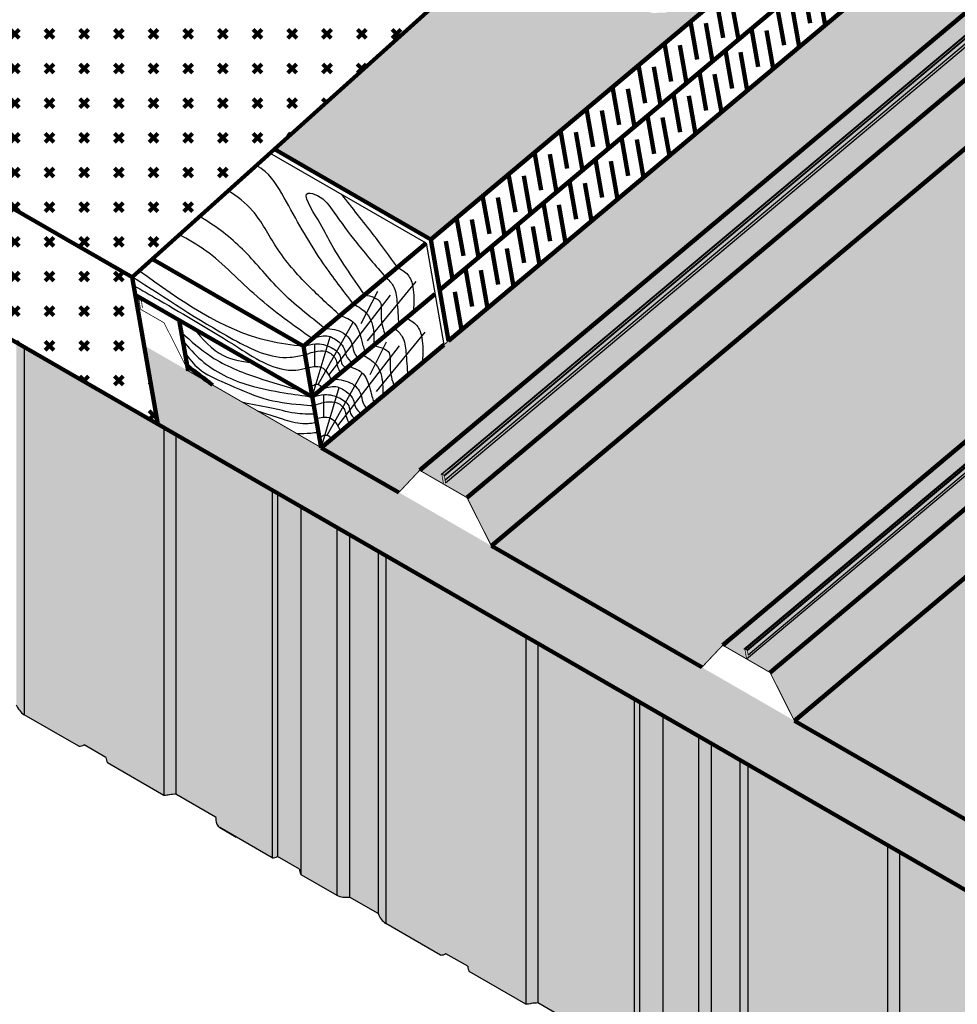
# Model space of a CAD drawing. Units: inches. Extents: x 262.1 to 272.5, y -122 to -114.1.
# Drawn here: x 265.6 to 267.2, y -120.3 to -118.6 of the extents above; entities that cross this region are included whole.
import ezdxf

# ---------------------------------------------------------------- set-up
doc = ezdxf.new("R2010")
doc.units = ezdxf.units.IN
doc.header["$LTSCALE"] = 0.3
doc.header["$MEASUREMENT"] = 0
for name, color, linetype in [('DETAIL', 7, 'CONTINUOUS'), ('IWP 1', 7, 'CONTINUOUS'), ('IWP2', 1, 'CONTINUOUS'), ('IWP3', 254, 'CONTINUOUS'), ('SHEETMETAL', 7, 'CONTINUOUS')]:
    doc.layers.add(name, color=color, linetype=linetype)
pattern_1 = [(45, (514.746832, -173.131862), (5e-18, 0.058925565), [0.020833333, -0.0625]), (135, (514.761564, -173.131862), (-0.058925565, 9e-18), [0.020833333, -0.0625])]

msp = doc.modelspace()

# ---------------------------------------------------------------- hatches: boundary and pattern name
at = {"layer": 'DETAIL', "linetype": 'Continuous', "lineweight": 100}
h = msp.add_hatch(dxfattribs=at)
h.set_pattern_fill('CROSS', color=1, scale=0.166667, angle=45, style=0)
h.set_pattern_definition(pattern_1)
h.paths.add_polyline_path([(264.9639, -117.7065), (264.3767, -118.2352), (265.7572, -119.0323), (266.3631, -118.4867), (266.2411, -118.4439), (265.8317, -118.2075)])
h = msp.add_hatch(dxfattribs=at)
h.set_pattern_fill('CROSS', color=1, scale=0.166667, angle=45, style=0)
h.set_pattern_definition(pattern_1)
h.paths.add_polyline_path([(265.8012, -119.2821), (265.7572, -119.0323), (265.2191, -118.7216), (265.2631, -118.9714)])
at = {"layer": 'SHEETMETAL', "linetype": 'Continuous', "ltscale": 2}
h = msp.add_hatch(color=65, dxfattribs=at)
edge = h.paths.add_edge_path()
edge.add_line((265.5285, -115.2504), (265.5746, -115.2117))
edge.add_line((265.5746, -115.2117), (265.5477, -115.1962))
edge.add_line((265.5477, -115.1962), (265.4347, -115.291))
edge.add_line((265.4347, -115.291), (266.6293, -115.9845))
edge.add_ellipse((266.5695, -116.1259), major_axis=(-0.0812, -0.1334), ratio=0.618705, start_angle=-173.6945, end_angle=-166.579, ccw=False)
edge.add_ellipse((266.5695, -116.1259), major_axis=(-0.0812, -0.1334), ratio=0.618705, start_angle=142.7434, end_angle=186.3055, ccw=False)
edge.add_ellipse((266.5695, -116.1259), major_axis=(-0.0812, -0.1334), ratio=0.618705, start_angle=51.2044, end_angle=142.7434, ccw=False)
edge.add_line((266.5829, -116.2487), (266.308, -116.4962))
edge.add_line((266.308, -116.4962), (267.6434, -117.2672))
edge.add_line((267.6434, -117.2672), (267.8487, -117.3392))
edge.add_ellipse((267.9288, -117.3966), major_axis=(-0.0653, 0.0811), ratio=0.618705, start_angle=12.2728, end_angle=24.2377, ccw=False)
edge.add_ellipse((267.9288, -117.3966), major_axis=(-0.0653, 0.0811), ratio=0.618705, start_angle=4.194, end_angle=12.2728)
edge.add_ellipse((267.9288, -117.3966), major_axis=(-0.0653, 0.0811), ratio=0.618705, start_angle=-16.8832, end_angle=0)
edge.add_line((267.8635, -117.3155), (267.951, -117.2362))
edge.add_ellipse((268.0191, -117.3134), major_axis=(-0.0646, 0.0804), ratio=0.624534, start_angle=360.0715, end_angle=364.219, ccw=False)
edge.add_ellipse((268.0191, -117.3134), major_axis=(-0.0646, 0.0804), ratio=0.624534, start_angle=178.9829, end_angle=360.0715, ccw=False)
edge.add_line((268.0828, -117.3946), (267.9985, -117.4736))
edge.add_ellipse((267.9288, -117.3966), major_axis=(-0.0653, 0.0811), ratio=0.618705, start_angle=173.8693, end_angle=185.3819, ccw=False)
edge.add_ellipse((267.9288, -117.3966), major_axis=(-0.0653, 0.0811), ratio=0.618705, start_angle=142.7434, end_angle=173.8693, ccw=False)
edge.add_ellipse((267.9288, -117.3966), major_axis=(-0.0653, 0.0811), ratio=0.618705, start_angle=126.4473, end_angle=142.7434, ccw=False)
edge.add_line((267.9272, -117.4773), (267.5505, -117.3452))
edge.add_line((267.5505, -117.3452), (266.219, -116.5764))
edge.add_line((266.219, -116.5764), (266.1201, -116.6654))
edge.add_line((266.1201, -116.6654), (267.3475, -117.3779))
edge.add_ellipse((267.2877, -117.5193), major_axis=(-0.0812, -0.1334), ratio=0.618705, start_angle=-173.6945, end_angle=-166.579, ccw=False)
edge.add_ellipse((267.2877, -117.5193), major_axis=(-0.0812, -0.1334), ratio=0.618705, start_angle=142.7434, end_angle=186.3055, ccw=False)
edge.add_ellipse((267.2877, -117.5193), major_axis=(-0.0812, -0.1334), ratio=0.618705, start_angle=51.2044, end_angle=142.7434, ccw=False)
edge.add_line((267.3011, -117.6421), (267.0741, -117.8465))
edge.add_line((267.0741, -117.8465), (267.194, -117.8886))
edge.add_ellipse((267.2741, -117.946), major_axis=(-0.0653, 0.0811), ratio=0.618705, start_angle=12.2728, end_angle=24.2377, ccw=False)
edge.add_ellipse((267.2741, -117.946), major_axis=(-0.0653, 0.0811), ratio=0.618705, start_angle=4.194, end_angle=12.2728)
edge.add_ellipse((267.2741, -117.946), major_axis=(-0.0653, 0.0811), ratio=0.618705, start_angle=-16.8832, end_angle=0)
edge.add_line((267.2089, -117.8648), (267.2963, -117.7856))
edge.add_ellipse((267.3644, -117.8628), major_axis=(-0.0646, 0.0804), ratio=0.624534, start_angle=360.0715, end_angle=364.219, ccw=False)
edge.add_ellipse((267.3644, -117.8628), major_axis=(-0.0646, 0.0804), ratio=0.624534, start_angle=178.9829, end_angle=360.0715, ccw=False)
edge.add_line((267.4281, -117.9439), (267.3438, -118.0229))
edge.add_ellipse((267.2741, -117.946), major_axis=(-0.0653, 0.0811), ratio=0.618705, start_angle=173.8693, end_angle=185.3819, ccw=False)
edge.add_ellipse((267.2741, -117.946), major_axis=(-0.0653, 0.0811), ratio=0.618705, start_angle=142.7434, end_angle=173.8693, ccw=False)
edge.add_ellipse((267.2741, -117.946), major_axis=(-0.0653, 0.0811), ratio=0.618705, start_angle=126.4473, end_angle=142.7434, ccw=False)
edge.add_line((267.2725, -118.0266), (266.9857, -117.9261))
edge.add_line((266.9857, -117.9261), (266.4515, -118.4071))
edge.add_line((266.4515, -118.4071), (266.5393, -118.4379))
edge.add_ellipse((266.6194, -118.4953), major_axis=(-0.0653, 0.0811), ratio=0.618705, start_angle=12.2728, end_angle=24.2377, ccw=False)
edge.add_ellipse((266.6194, -118.4953), major_axis=(-0.0653, 0.0811), ratio=0.618705, start_angle=4.194, end_angle=12.2728)
edge.add_ellipse((266.6194, -118.4953), major_axis=(-0.0653, 0.0811), ratio=0.618705, start_angle=-16.8832, end_angle=0)
edge.add_line((266.5542, -118.4142), (266.6416, -118.3349))
edge.add_ellipse((266.7097, -118.4122), major_axis=(-0.0646, 0.0804), ratio=0.624534, start_angle=360.0715, end_angle=364.219, ccw=False)
edge.add_ellipse((266.7097, -118.4122), major_axis=(-0.0646, 0.0804), ratio=0.624534, start_angle=178.9829, end_angle=360.0715, ccw=False)
edge.add_line((266.7734, -118.4933), (266.6891, -118.5723))
edge.add_ellipse((266.6194, -118.4953), major_axis=(-0.0653, 0.0811), ratio=0.618705, start_angle=173.8693, end_angle=185.3819, ccw=False)
edge.add_ellipse((266.6194, -118.4953), major_axis=(-0.0653, 0.0811), ratio=0.618705, start_angle=163.1168, end_angle=173.8693, ccw=False)
edge.add_ellipse((266.6194, -118.4953), major_axis=(-0.0653, 0.0811), ratio=0.618705, start_angle=151.9338, end_angle=163.1168, ccw=False)
edge.add_ellipse((266.6194, -118.4953), major_axis=(-0.0653, 0.0811), ratio=0.618705, start_angle=145.5133, end_angle=151.9338)
edge.add_ellipse((266.6194, -118.4953), major_axis=(-0.0653, 0.0811), ratio=0.618705, start_angle=126.4473, end_angle=142.7434, ccw=False)
edge.add_line((266.6178, -118.576), (266.3631, -118.4867))
edge.add_line((266.3631, -118.4867), (265.999, -118.8145))
edge.add_line((265.999, -118.8145), (266.2645, -118.9678))
edge.add_line((266.2645, -118.9678), (268.7176, -116.9094))
edge.add_line((268.7176, -116.9094), (268.6875, -116.892))
edge.add_line((268.6875, -116.892), (268.6532, -116.9242))
edge.add_ellipse((268.5835, -116.8473), major_axis=(-0.0653, 0.0811), ratio=0.618705, start_angle=180, end_angle=185.3819, ccw=False)
edge.add_line((268.6497, -116.9277), (268.6488, -116.9284))
edge.add_ellipse((268.5835, -116.8473), major_axis=(-0.0653, 0.0811), ratio=0.618705, start_angle=173.8693, end_angle=180, ccw=False)
edge.add_line((268.6441, -116.9318), (268.643, -116.9322))
edge.add_ellipse((268.5835, -116.8473), major_axis=(-0.0653, 0.0811), ratio=0.618705, start_angle=163.1168, end_angle=173.8693, ccw=False)
edge.add_ellipse((268.5835, -116.8473), major_axis=(-0.0653, 0.0811), ratio=0.618705, start_angle=152.6422, end_angle=163.1168, ccw=False)
edge.add_ellipse((268.5835, -116.8473), major_axis=(-0.0653, 0.0811), ratio=0.618705, start_angle=142.7434, end_angle=152.6422, ccw=False)
edge.add_ellipse((268.5835, -116.8473), major_axis=(-0.0653, 0.0811), ratio=0.618705, start_angle=138.2975, end_angle=142.7434, ccw=False)
edge.add_ellipse((268.5835, -116.8473), major_axis=(-0.0653, 0.0811), ratio=0.618705, start_angle=126.4473, end_angle=138.2975, ccw=False)
edge.add_line((268.5819, -116.9279), (268.2052, -116.7958))
edge.add_line((268.2052, -116.7958), (265.5285, -115.2504))
for color, points in [(254, [(268.6316, -116.8597), (269.1176, -116.4519), (269.4696, -116.6552), (266.2458, -119.3602), (266.2104, -119.3979), (266.0786, -119.3218), (268.748, -117.0819), (268.7176, -116.9094), (268.6316, -116.8597), (269.1176, -116.4519)]), (253, [(266.2459, -119.3603), (269.5106, -116.6207), (269.538, -116.6365), (266.2835, -119.3674), (266.286, -119.3835)]), (254, [(266.2828, -119.367), (269.5476, -116.6275), (269.552, -116.6291), (266.2872, -119.3686)]), (251, [(266.2878, -119.369), (266.2889, -119.3767), (269.5537, -116.6372), (269.5526, -116.6295)]), (250, [(266.2889, -119.3767), (266.2878, -119.369), (266.2835, -119.3674), (266.2863, -119.3837), (266.2875, -119.3834), (269.5517, -116.6445), (269.5504, -116.64)]), (250, [(266.2889, -119.3767), (266.2878, -119.369), (266.2835, -119.3674), (266.2863, -119.3837), (266.2875, -119.3834), (269.5517, -116.6445), (269.5504, -116.64)]), (253, [(269.591, -116.6672), (269.5517, -116.6445), (266.2869, -119.384), (266.3262, -119.4067)]), (252, [(266.3262, -119.4067), (266.3675, -119.4886), (269.6323, -116.7491), (269.591, -116.6672)]), (254, [(266.3675, -119.4886), (269.6323, -116.7491), (269.9843, -116.9523), (266.7606, -119.6575), (266.7251, -119.6951)]), (253, [(266.76, -119.6571), (270.0248, -116.9176), (270.0521, -116.9334), (266.7976, -119.6642), (266.8002, -119.6803)]), (254, [(266.797, -119.6639), (270.0618, -116.9243), (270.0661, -116.9259), (266.8013, -119.6655)]), (251, [(266.802, -119.6658), (266.8031, -119.6736), (270.0679, -116.9341), (270.0668, -116.9263)]), (250, [(266.8031, -119.6736), (266.802, -119.6658), (266.7976, -119.6642), (266.8005, -119.6805), (266.8017, -119.6803), (270.0659, -116.9413), (270.0646, -116.9368)]), (250, [(266.8031, -119.6736), (266.802, -119.6658), (266.7976, -119.6642), (266.8005, -119.6805), (266.8017, -119.6803), (270.0659, -116.9413), (270.0646, -116.9368)]), (253, [(270.1057, -116.9643), (270.0664, -116.9416), (266.8016, -119.6811), (266.8409, -119.7038)]), (252, [(266.8409, -119.7038), (266.8822, -119.7858), (270.147, -117.0463), (270.1057, -116.9643)]), (254, [(266.8822, -119.7858), (270.147, -117.0463), (270.499, -117.2495), (267.2753, -119.9546), (267.2398, -119.9922)]), (21, [(265.6666, -119.2043), (265.5738, -119.1507), (265.5738, -119.7757), (265.6666, -119.8293)]), (21, [(265.8114, -119.2879), (265.7153, -119.2324), (265.7153, -119.8575), (265.8113, -119.9129), (265.8114, -119.9129)]), (23, [(265.8316, -119.2996), (265.8114, -119.2879), (265.8114, -119.9129), (265.8142, -119.9129), (265.8161, -119.9125), (265.8188, -119.9122), (265.8208, -119.9117), (265.8234, -119.9112), (265.826, -119.9111), (265.8297, -119.9108), (265.8316, -119.9105)]), (23, [(265.8992, -119.3386), (265.8316, -119.2996), (265.8316, -119.9105), (265.8992, -119.9496), (265.8992, -119.9486)]), (21, [(265.9952, -119.3941), (265.8992, -119.3386), (265.8992, -119.9486), (265.8994, -119.9518), (265.8998, -119.9551), (265.9003, -119.9583), (265.9012, -119.9615), (265.9033, -119.9648), (265.9061, -119.9676), (265.9952, -120.0191)]), (21, [(266.1049, -119.4574), (266.044, -119.4222), (266.044, -120.0472), (266.1049, -120.0824)]), (23, [(266.1751, -119.4979), (266.1263, -119.4697), (266.1263, -120.0855), (266.1751, -120.1136)]), (21, [(266.2813, -119.5592), (266.1884, -119.5056), (266.1884, -120.1306), (266.2813, -120.1842)]), (21, [(266.426, -119.6428), (266.33, -119.5873), (266.33, -120.2123), (266.426, -120.2678), (266.426, -120.2678)]), (23, [(266.4463, -119.6545), (266.426, -119.6428), (266.426, -120.2678), (266.4289, -120.2678), (266.4308, -120.2674), (266.4335, -120.2671), (266.4354, -120.2666), (266.4381, -120.2661), (266.4406, -120.266), (266.4444, -120.2657), (266.4463, -120.2654)]), (23, [(266.5139, -119.6935), (266.4463, -119.6545), (266.4463, -120.2654), (266.5139, -120.3045), (266.5139, -120.3035)]), (21, [(266.6099, -119.7489), (266.5139, -119.6935), (266.5139, -120.3035), (266.5141, -120.3067), (266.5145, -120.31), (266.515, -120.3132), (266.5159, -120.3164), (266.5179, -120.3196), (266.5208, -120.3225), (266.6099, -120.374)]), (21, [(266.7196, -119.8123), (266.6586, -119.7771), (266.6586, -120.4021), (266.7196, -120.4373)]), (23, [(266.7897, -119.8528), (266.741, -119.8246), (266.741, -120.4404), (266.7897, -120.4685)]), (21, [(266.8959, -119.9141), (266.8031, -119.8605), (266.8031, -120.4855), (266.8959, -120.5391)]), (21, [(267.0407, -119.9977), (266.9447, -119.9422), (266.9447, -120.5672), (267.0407, -120.6227), (267.0407, -120.6227)]), (23, [(267.061, -120.0094), (267.0407, -119.9977), (267.0407, -120.6227), (267.0435, -120.6227), (267.0454, -120.6223), (267.0481, -120.6219), (267.0501, -120.6215), (267.0528, -120.621), (267.0553, -120.6209), (267.0591, -120.6206), (267.061, -120.6203)]), (23, [(267.1285, -120.0484), (267.061, -120.0094), (267.061, -120.6203), (267.1286, -120.6593), (267.1285, -120.6583)]), (21, [(267.2246, -120.1038), (267.1285, -120.0484), (267.1285, -120.6583), (267.1287, -120.6616), (267.1292, -120.6649), (267.1296, -120.668), (267.1306, -120.6713), (267.1326, -120.6745), (267.1355, -120.6774), (267.2246, -120.7288)])]:
    msp.add_hatch(color=color, dxfattribs=at).paths.add_polyline_path(points)
h = msp.add_hatch(color=23, dxfattribs=at)
edge = h.paths.add_edge_path()
edge.add_line((265.5738, -119.1507), (265.5604, -119.143))
edge.add_line((265.5604, -119.143), (265.5604, -119.7587))
edge.add_arc((265.5953, -119.745), 0.0375, 201.445, 234.9522)
edge.add_line((265.5738, -119.7757), (265.5738, -119.1507))
h = msp.add_hatch(color=252, dxfattribs=at)
edge = h.paths.add_edge_path()
edge.add_line((265.7776, -119.148), (265.8012, -119.2821))
edge.add_line((265.8012, -119.2821), (267.2337, -120.1091))
edge.add_line((267.2337, -120.1091), (267.2337, -120.7264))
edge.add_line((267.2337, -120.7264), (267.2709, -120.7478))
edge.add_arc((267.2917, -120.7472), 0.0208, 181.8571, 208.1429)
edge.add_line((267.2733, -120.757), (267.3343, -120.7922))
edge.add_line((267.3343, -120.7922), (267.3343, -120.0468))
edge.add_line((267.3343, -120.0468), (265.7776, -119.148))
h = msp.add_hatch(color=23, dxfattribs=at)
edge = h.paths.add_edge_path()
edge.add_line((265.6757, -119.2096), (265.6666, -119.2043))
edge.add_line((265.6666, -119.2043), (265.6666, -119.8293))
edge.add_arc((265.6659, -119.8085), 0.0208, 271.8571, 298.1429)
edge.add_line((265.6757, -119.8269), (265.6757, -119.2096))
h = msp.add_hatch(color=23, dxfattribs=at)
edge = h.paths.add_edge_path()
edge.add_line((265.7153, -119.2324), (265.6757, -119.2096))
edge.add_line((265.6757, -119.2096), (265.6757, -119.8269))
edge.add_line((265.6757, -119.8269), (265.7129, -119.8483))
edge.add_arc((265.7337, -119.8476), 0.0208, 181.8571, 208.1429)
edge.add_line((265.7153, -119.8575), (265.7153, -119.2324))
h = msp.add_hatch(color=23, dxfattribs=at)
edge = h.paths.add_edge_path()
edge.add_line((266.0044, -119.3993), (265.9952, -119.3941))
edge.add_line((265.9952, -119.3941), (265.9952, -120.0191))
edge.add_arc((265.9946, -119.9983), 0.0208, 271.8571, 298.1429)
edge.add_line((266.0044, -120.0166), (266.0044, -119.3993))
h = msp.add_hatch(color=23, dxfattribs=at)
edge = h.paths.add_edge_path()
edge.add_line((266.044, -119.4222), (266.0044, -119.3993))
edge.add_line((266.0044, -119.3993), (266.0044, -120.0166))
edge.add_line((266.0044, -120.0166), (266.0415, -120.0381))
edge.add_arc((266.0623, -120.0374), 0.0208, 181.8571, 208.1429)
edge.add_line((266.044, -120.0472), (266.044, -119.4222))
h = msp.add_hatch(color=23, dxfattribs=at)
edge = h.paths.add_edge_path()
edge.add_line((266.1263, -119.4697), (266.1049, -119.4574))
edge.add_line((266.1049, -119.4574), (266.1049, -120.0824))
edge.add_arc((266.1208, -120.0484), 0.0375, 245.0478, 278.555)
edge.add_line((266.1263, -120.0855), (266.1263, -119.4697))
h = msp.add_hatch(color=23, dxfattribs=at)
edge = h.paths.add_edge_path()
edge.add_line((266.1884, -119.5056), (266.1751, -119.4979))
edge.add_line((266.1751, -119.4979), (266.1751, -120.1136))
edge.add_arc((266.21, -120.0999), 0.0375, 201.445, 234.9522)
edge.add_line((266.1884, -120.1306), (266.1884, -119.5056))
h = msp.add_hatch(color=23, dxfattribs=at)
edge = h.paths.add_edge_path()
edge.add_line((266.2904, -119.5645), (266.2813, -119.5592))
edge.add_line((266.2813, -119.5592), (266.2813, -120.1842))
edge.add_arc((266.2806, -120.1634), 0.0208, 271.8571, 298.1429)
edge.add_line((266.2904, -120.1818), (266.2904, -119.5645))
h = msp.add_hatch(color=23, dxfattribs=at)
edge = h.paths.add_edge_path()
edge.add_line((266.33, -119.5873), (266.2904, -119.5645))
edge.add_line((266.2904, -119.5645), (266.2904, -120.1818))
edge.add_line((266.2904, -120.1818), (266.3275, -120.2032))
edge.add_arc((266.3484, -120.2025), 0.0208, 181.8571, 208.1429)
edge.add_line((266.33, -120.2123), (266.33, -119.5873))
h = msp.add_hatch(color=23, dxfattribs=at)
edge = h.paths.add_edge_path()
edge.add_line((266.6191, -119.7542), (266.6099, -119.7489))
edge.add_line((266.6099, -119.7489), (266.6099, -120.374))
edge.add_arc((266.6092, -120.3531), 0.0208, 271.8571, 298.1429)
edge.add_line((266.6191, -120.3715), (266.6191, -119.7542))
h = msp.add_hatch(color=23, dxfattribs=at)
edge = h.paths.add_edge_path()
edge.add_line((266.6586, -119.7771), (266.6191, -119.7542))
edge.add_line((266.6191, -119.7542), (266.6191, -120.3715))
edge.add_line((266.6191, -120.3715), (266.6562, -120.3929))
edge.add_arc((266.677, -120.3923), 0.0208, 181.8571, 208.1429)
edge.add_line((266.6586, -120.4021), (266.6586, -119.7771))
h = msp.add_hatch(color=23, dxfattribs=at)
edge = h.paths.add_edge_path()
edge.add_line((266.741, -119.8246), (266.7196, -119.8123))
edge.add_line((266.7196, -119.8123), (266.7196, -120.4373))
edge.add_arc((266.7354, -120.4033), 0.0375, 245.0478, 278.555)
edge.add_line((266.741, -120.4404), (266.741, -119.8246))
h = msp.add_hatch(color=23, dxfattribs=at)
edge = h.paths.add_edge_path()
edge.add_line((266.8031, -119.8605), (266.7897, -119.8528))
edge.add_line((266.7897, -119.8528), (266.7897, -120.4685))
edge.add_arc((266.8247, -120.4548), 0.0375, 201.445, 234.9522)
edge.add_line((266.8031, -120.4855), (266.8031, -119.8605))
h = msp.add_hatch(color=23, dxfattribs=at)
edge = h.paths.add_edge_path()
edge.add_line((266.9051, -119.9194), (266.8959, -119.9141))
edge.add_line((266.8959, -119.9141), (266.8959, -120.5391))
edge.add_arc((266.8953, -120.5183), 0.0208, 271.8571, 298.1429)
edge.add_line((266.9051, -120.5366), (266.9051, -119.9194))
h = msp.add_hatch(color=23, dxfattribs=at)
edge = h.paths.add_edge_path()
edge.add_line((266.9447, -119.9422), (266.9051, -119.9194))
edge.add_line((266.9051, -119.9194), (266.9051, -120.5366))
edge.add_line((266.9051, -120.5366), (266.9422, -120.5581))
edge.add_arc((266.963, -120.5574), 0.0208, 181.8571, 208.1429)
edge.add_line((266.9447, -120.5672), (266.9447, -119.9422))

# ---------------------------------------------------------------- linework, layer by layer
at = {"layer": 'DETAIL', "linetype": 'Continuous', "lineweight": 100}
for p, q in [((266.2458, -119.3602), (269.5106, -116.6207)), ((266.3262, -119.4067), (269.591, -116.6672)), ((266.3675, -119.4886), (269.6323, -116.7491)), ((266.2645, -118.9678), (268.7176, -116.9094)), ((266.7605, -119.6574), (270.0253, -116.9179)), ((266.8409, -119.7038), (270.1057, -116.9643)), ((266.2797, -119.0541), (268.7328, -116.9957)), ((266.8822, -119.7858), (270.147, -117.0463)), ((266.2949, -119.1403), (268.748, -117.0819)), ((265.7572, -119.0323), (262.9249, -117.397)), ((265.7572, -119.0323), (267.3011, -117.6421)), ((266.2645, -118.9678), (265.999, -118.8145)), ((267.2674, -120.1286), (265.2631, -118.9714)), ((266.0482, -119.1493), (266.2566, -118.9745)), ((266.2645, -118.9678), (266.2949, -119.1403)), ((266.0482, -119.1493), (265.7917, -119.0012)), ((265.7572, -119.0323), (265.8012, -119.2821)), ((266.2718, -119.0607), (266.0634, -119.2356)), ((266.0634, -119.2356), (265.7624, -119.0618)), ((265.8375, -119.1052), (265.8527, -119.1914)), ((266.0482, -119.1493), (266.0786, -119.3218)), ((266.0786, -119.3218), (266.287, -119.147)), ((266.2104, -119.3979), (266.0786, -119.3218)), ((266.7251, -119.6951), (266.3675, -119.4886)), ((267.2398, -119.9922), (266.8822, -119.7858))]:
    msp.add_line(p, q, dxfattribs=at)
at = {"layer": 'DETAIL', "color": 251}
for p, q in [((266.2828, -119.367), (269.5476, -116.6275)), ((266.2878, -119.369), (269.5526, -116.6295)), ((266.2948, -119.3579), (269.5483, -116.6279)), ((266.2889, -119.3767), (269.5537, -116.6372)), ((266.2896, -119.3817), (269.5517, -116.6445)), ((266.797, -119.6639), (270.0618, -116.9243)), ((266.7982, -119.6646), (270.063, -116.925)), ((266.8025, -119.6662), (270.0673, -116.9266)), ((266.8036, -119.6739), (270.0684, -116.9344)), ((266.8011, -119.6808), (270.0659, -116.9413))]:
    msp.add_line(p, q, dxfattribs=at)
at = {"layer": 'DETAIL', "color": 30, "linetype": 'Continuous', "lineweight": 100}
for p, q in [((266.8974, -118.5358), (266.9088, -118.6004)), ((266.9233, -118.5388), (266.9347, -118.6035)), ((266.7498, -118.5606), (266.7612, -118.6253)), ((266.7757, -118.5636), (266.7871, -118.6283)), ((266.8533, -118.5728), (266.8647, -118.6375)), ((266.8791, -118.5758), (266.8906, -118.6405)), ((266.7057, -118.5976), (266.7171, -118.6623)), ((266.7316, -118.6006), (266.743, -118.6653)), ((266.8092, -118.6098), (266.8206, -118.6745)), ((266.835, -118.6129), (266.8464, -118.6775)), ((266.6616, -118.6346), (266.673, -118.6993)), ((266.6875, -118.6377), (266.6989, -118.7024)), ((266.765, -118.6468), (266.7764, -118.7115)), ((266.7909, -118.6499), (266.8023, -118.7146)), ((266.6175, -118.6716), (266.6289, -118.7363)), ((266.6433, -118.6747), (266.6547, -118.7394)), ((266.7209, -118.6838), (266.7323, -118.7485)), ((266.7468, -118.6869), (266.7582, -118.7516)), ((266.5733, -118.7087), (266.5848, -118.7734)), ((266.5992, -118.7117), (266.6106, -118.7764)), ((266.6768, -118.7209), (266.6882, -118.7856)), ((266.7027, -118.7239), (266.7141, -118.7886)), ((266.5292, -118.7457), (266.5406, -118.8104)), ((266.5551, -118.7487), (266.5665, -118.8134)), ((266.6327, -118.7579), (266.6441, -118.8226)), ((266.6585, -118.7609), (266.6699, -118.8256)), ((266.4851, -118.7827), (266.4965, -118.8474)), ((266.511, -118.7858), (266.5224, -118.8505)), ((266.5886, -118.7949), (266.6, -118.8596)), ((266.6144, -118.798), (266.6258, -118.8627)), ((266.441, -118.8197), (266.4524, -118.8844)), ((266.4668, -118.8228), (266.4782, -118.8875)), ((266.5444, -118.8319), (266.5558, -118.8966)), ((266.5703, -118.835), (266.5817, -118.8997)), ((266.3969, -118.8568), (266.4083, -118.9214)), ((266.4227, -118.8598), (266.4341, -118.9245)), ((266.5003, -118.869), (266.5117, -118.9337)), ((266.5262, -118.872), (266.5376, -118.9367)), ((266.3527, -118.8938), (266.3641, -118.9585)), ((266.3786, -118.8968), (266.39, -118.9615)), ((266.4562, -118.906), (266.4676, -118.9707)), ((266.482, -118.909), (266.4935, -118.9737)), ((266.3086, -118.9308), (266.32, -118.9955)), ((266.3345, -118.9338), (266.3459, -118.9985)), ((266.4121, -118.943), (266.4235, -119.0077)), ((266.4379, -118.9461), (266.4493, -119.0108)), ((266.2904, -118.9709), (266.3018, -119.0356)), ((266.3679, -118.98), (266.3793, -119.0447)), ((266.3938, -118.9831), (266.4052, -119.0478)), ((266.3238, -119.0171), (266.3352, -119.0817)), ((266.3497, -119.0201), (266.3611, -119.0848)), ((266.3056, -119.0571), (266.317, -119.1218))]:
    msp.add_line(p, q, dxfattribs=at)
at = {"layer": 'DETAIL', "linetype": 'Continuous', "lineweight": 100, "const_width": 0.00168}
for points in [[(268.6316, -116.8597), (269.1176, -116.4519), (269.4696, -116.6552), (266.2458, -119.3602), (266.2104, -119.3979), (266.0786, -119.3218), (268.748, -117.0819), (268.7176, -116.9094), (268.6316, -116.8597), (269.1176, -116.4519)], [(266.2828, -119.367), (269.5476, -116.6275), (269.552, -116.6291), (266.2872, -119.3686)], [(266.3675, -119.4886), (269.6323, -116.7491), (269.9843, -116.9523), (266.7606, -119.6575), (266.7251, -119.6951)], [(266.797, -119.6639), (270.0618, -116.9243), (270.0661, -116.9259), (266.8013, -119.6655)], [(265.8375, -119.1052), (266.0634, -119.2356), (266.0786, -119.3218), (265.8527, -119.1914)]]:
    msp.add_lwpolyline(points, close=True, dxfattribs=at)
at = {"layer": 'DETAIL', "linetype": 'Continuous', "lineweight": 100}
for points, const_width in [([(268.748, -117.0819), (266.0786, -119.3218), (266.2104, -119.3979), (266.2458, -119.3602), (266.3262, -119.4067), (266.3675, -119.4886), (266.7251, -119.6951), (266.7606, -119.6575), (266.8409, -119.7038), (266.8822, -119.7858), (267.2398, -119.9922), (267.2753, -119.9546), (267.3556, -120.001), (267.3969, -120.0829), (270.6617, -117.3434), (270.6205, -117.2615)], 0.00168), ([(265.8527, -119.1914), (265.8115, -119.1095), (265.7716, -119.0865), (265.7688, -119.0702), (265.7731, -119.0718), (265.7749, -119.0845)], 0.00126), ([(265.7662, -119.0833), (265.7716, -119.0865)], 0.00126), ([(266.2104, -119.3979), (266.2459, -119.3603), (266.2863, -119.3837)], 0.00126), ([(266.3675, -119.4886), (266.3262, -119.4067), (266.2863, -119.3837), (266.2835, -119.3674), (266.2878, -119.369), (266.2896, -119.3817)], 0.00126), ([(266.7251, -119.6951), (266.7606, -119.6575), (266.8011, -119.6808)], 0.00126), ([(266.8822, -119.7858), (266.8409, -119.7038), (266.8011, -119.6808), (266.7982, -119.6646), (266.8025, -119.6662), (266.8036, -119.6739)], 0.00126)]:
    msp.add_lwpolyline(points, dxfattribs=dict(at, const_width=const_width))
at = {"layer": 'IWP 1', "linetype": 'Continuous', "ltscale": 2}
for p, q in [((265.6666, -119.8293), (265.5738, -119.7757)), ((265.7129, -119.8483), (265.6757, -119.8269)), ((265.8114, -119.9129), (265.7153, -119.8575)), ((265.8117, -119.9129), (265.8114, -119.9129)), ((265.8142, -119.9129), (265.8117, -119.9129)), ((265.8161, -119.9125), (265.8142, -119.9129)), ((265.8188, -119.9122), (265.8161, -119.9125)), ((265.8208, -119.9117), (265.8188, -119.9122)), ((265.8234, -119.9112), (265.8208, -119.9117)), ((265.826, -119.9111), (265.8234, -119.9112)), ((265.8297, -119.9108), (265.826, -119.9111)), ((265.8316, -119.9105), (265.8297, -119.9108)), ((265.8992, -119.9496), (265.8316, -119.9105)), ((265.8992, -119.9486), (265.8994, -119.9518)), ((265.8994, -119.9518), (265.8998, -119.9551)), ((265.8998, -119.9551), (265.9003, -119.9583)), ((265.9003, -119.9583), (265.9012, -119.9615)), ((265.9012, -119.9615), (265.9033, -119.9648)), ((265.9033, -119.9648), (265.9061, -119.9676)), ((265.9061, -119.9676), (265.9343, -119.9839)), ((265.9952, -120.0191), (265.9061, -119.9676)), ((266.0415, -120.0381), (266.0044, -120.0166)), ((266.044, -120.0472), (266.1049, -120.0824)), ((266.1751, -120.1136), (266.1263, -120.0855)), ((266.2813, -120.1842), (266.1884, -120.1306)), ((266.3275, -120.2032), (266.2904, -120.1818)), ((266.426, -120.2678), (266.33, -120.2123)), ((266.4463, -120.2654), (266.4444, -120.2657)), ((266.5139, -120.3045), (266.4463, -120.2654)), ((266.4264, -120.2678), (266.426, -120.2678)), ((266.4289, -120.2678), (266.4264, -120.2678)), ((266.4308, -120.2674), (266.4289, -120.2678)), ((266.4335, -120.2671), (266.4308, -120.2674)), ((266.4354, -120.2666), (266.4335, -120.2671)), ((266.4381, -120.2661), (266.4354, -120.2666)), ((266.4406, -120.266), (266.4381, -120.2661)), ((266.4444, -120.2657), (266.4406, -120.266))]:
    msp.add_line(p, q, dxfattribs=at)
for centre, radius, start, end in [((265.5953, -119.745), 0.0375, 201.445, 234.9522), ((265.6659, -119.8085), 0.0208, 271.8571, 298.1429), ((265.7337, -119.8476), 0.0208, 181.8571, 208.1429), ((265.9946, -119.9983), 0.0208, 271.8571, 298.1429), ((266.0623, -120.0374), 0.0208, 181.8571, 208.1429), ((266.1208, -120.0484), 0.0375, 245.0478, 278.555), ((266.21, -120.0999), 0.0375, 201.445, 234.9522), ((266.2806, -120.1634), 0.0208, 271.8571, 298.1429), ((266.3484, -120.2025), 0.0208, 181.8571, 208.1429)]:
    msp.add_arc(centre, radius, start, end, dxfattribs=at)
at = {"layer": 'IWP2', "linetype": 'Continuous', "ltscale": 2}
for p, q in [((266.1049, -119.4574), (266.1049, -120.0824)), ((266.7196, -119.8123), (266.7196, -120.4373))]:
    msp.add_line(p, q, dxfattribs=at)
at = {"layer": 'IWP3', "linetype": 'Continuous', "ltscale": 2}
for p, q in [((265.5738, -119.1507), (265.5738, -119.7757)), ((265.8114, -119.2879), (265.8114, -119.9129)), ((265.8316, -119.2996), (265.8316, -119.9105)), ((265.9952, -119.3941), (265.9952, -120.0191)), ((266.0044, -119.3993), (266.0044, -120.0166)), ((266.044, -119.4222), (266.044, -120.0472)), ((266.1263, -119.4697), (266.1263, -120.0855)), ((266.1751, -119.4979), (266.1751, -120.1136)), ((266.1884, -119.5056), (266.1884, -120.1306)), ((266.426, -119.6428), (266.426, -120.2678)), ((266.4463, -119.6545), (266.4463, -120.2654)), ((266.6099, -119.7489), (266.6099, -120.374)), ((266.6191, -119.7542), (266.6191, -120.3715)), ((266.6586, -119.7771), (266.6586, -120.4021)), ((266.741, -119.8246), (266.741, -120.4404)), ((266.7897, -119.8528), (266.7897, -120.4685)), ((266.8031, -119.8605), (266.8031, -120.4855)), ((267.0407, -119.9977), (267.0407, -120.6227)), ((267.061, -120.0094), (267.061, -120.6203))]:
    msp.add_line(p, q, dxfattribs=at)
at = {"layer": 'SHEETMETAL', "color": 252, "linetype": 'Continuous', "ltscale": 2}
for p, q in [((266.2566, -118.9745), (265.9914, -118.8214)), ((266.2566, -118.9745), (266.287, -119.147)), ((266.2395, -119.0392), (266.1568, -119.1401)), ((266.1464, -119.111), (266.1745, -119.0559)), ((266.0916, -119.1987), (266.1963, -119.0626)), ((266.0732, -119.2144), (266.1327, -119.1083)), ((266.2547, -119.1255), (266.172, -119.2264)), ((266.0634, -119.2356), (266.0939, -119.1333)), ((266.1616, -119.1973), (266.1897, -119.1421)), ((266.0675, -119.1837), (266.0679, -119.1454)), ((266.1068, -119.2849), (266.2115, -119.1489)), ((266.0885, -119.3006), (266.1479, -119.1946)), ((266.0786, -119.3218), (266.1091, -119.2196)), ((266.0827, -119.27), (266.0831, -119.2317))]:
    msp.add_line(p, q, dxfattribs=at)
for points, knots in [([(266.1335, -119.0777), (266.1161, -119.0552), (266.0735, -119.0002), (266.0292, -118.9228), (265.9959, -118.8603), (265.9736, -118.8452), (265.9683, -118.8421)], [0, 0, 0, 0, 0.2553122, 0.62383, 0.8135232, 0.8680655, 0.8680655, 0.8680655, 0.8680655]), ([(266.1104, -119.0971), (266.0926, -119.0809), (266.0533, -119.0453), (266.0019, -118.9867), (265.9699, -118.9214), (265.936, -118.8946), (265.9204, -118.8853)], [0, 0, 0, 0, 0.2164423, 0.4776089, 0.6975223, 0.8589036, 0.8589036, 0.8589036, 0.8589036]), ([(266.0846, -119.1188), (266.0587, -119.0987), (266.0088, -119.0598), (265.9523, -118.9872), (265.9029, -118.9474), (265.8751, -118.9309), (265.8719, -118.929)], [0, 0, 0, 0, 0.2938093, 0.5663028, 0.8238633, 0.8576635, 0.8576635, 0.8576635, 0.8576635]), ([(266.0634, -119.1366), (266.0313, -119.1139), (265.9671, -119.0684), (265.901, -118.996), (265.8528, -118.9677), (265.8374, -118.96)], [0, 0, 0, 0, 0.353764, 0.7078431, 0.8646409, 0.8646409, 0.8646409, 0.8646409]), ([(265.7697, -119.021), (265.8391, -119.0711), (265.925, -119.1335), (266.0283, -119.1468), (266.0482, -119.1493)], [1.8391717, 1.8391717, 1.8391717, 1.8391717, 2.5913167, 2.7705986, 2.7705986, 2.7705986, 2.7705986]), ([(265.7581, -119.0314), (265.814, -119.0671), (265.8952, -119.1225), (266.0009, -119.175), (266.0425, -119.1657), (266.0508, -119.1639)], [1.8446103, 1.8446103, 1.8446103, 1.8446103, 2.4487838, 2.7533732, 2.8287068, 2.8287068, 2.8287068, 2.8287068]), ([(265.7596, -119.0459), (265.774, -119.0542), (265.834, -119.0885), (265.9202, -119.1394), (266.0076, -119.1968), (266.0482, -119.1879), (266.0547, -119.1864)], [1.8322903, 1.8322903, 1.8322903, 1.8322903, 1.9816613, 2.4579894, 2.7692316, 2.8284784, 2.8284784, 2.8284784, 2.8284784]), ([(266.0686, -119.2651), (266.057, -119.265), (266.0308, -119.2646), (265.9904, -119.252), (265.9593, -119.2493), (265.9442, -119.2442)], [0, 0, 0, 0, 2.568705, 5.800655, 9.387473, 9.387473, 9.387473, 9.387473])]:
    msp.add_open_spline(points, degree=3, knots=knots, dxfattribs=at)
for points in [[(266.1524, -119.0619), (266.0942, -118.9731), (266.0731, -118.9348), (266.0566, -118.8893), (266.072, -118.8932), (266.1, -118.9214), (266.1383, -118.9731), (266.1878, -119.0321)], [(266.2079, -119.0153), (266.167, -118.9597), (266.1133, -118.8918)], [(266.2079, -119.0153), (266.2255, -119.0278), (266.2343, -119.0491), (266.2359, -119.0673), (266.2359, -119.0756), (266.235, -119.0916)], [(266.1878, -119.0321), (266.201, -119.047), (266.2072, -119.073), (266.2088, -119.0928), (266.2102, -119.1124)], [(266.1524, -119.0619), (266.1786, -119.0746), (266.1802, -119.098), (266.1873, -119.1316)], [(266.1335, -119.0777), (266.1562, -119.0944), (266.1677, -119.1271), (266.1676, -119.1482)], [(266.1104, -119.0971), (266.1344, -119.11), (266.1474, -119.1407), (266.1531, -119.1603)], [(266.2231, -119.1015), (266.2407, -119.114), (266.2495, -119.1354), (266.2511, -119.1536), (266.2511, -119.1619), (266.2502, -119.1779)], [(265.8412, -119.1262), (265.8918, -119.1671), (265.9702, -119.2028), (266.0454, -119.2252)], [(265.8613, -119.1189), (265.9126, -119.1653), (265.9639, -119.1781)], [(266.0846, -119.1188), (266.1162, -119.1271), (266.1318, -119.1485), (266.1349, -119.161), (266.1421, -119.1695)], [(266.203, -119.1184), (266.2162, -119.1333), (266.2225, -119.1593), (266.224, -119.1791), (266.2254, -119.1987)], [(265.8438, -119.1405), (265.875, -119.1732), (265.9562, -119.2157), (266.0158, -119.2286), (266.0634, -119.2356)], [(266.0634, -119.1366), (266.0881, -119.1318), (266.1084, -119.1422), (266.1177, -119.1537), (266.1209, -119.1651), (266.1318, -119.1782)], [(265.8474, -119.1609), (265.8704, -119.1875), (265.9147, -119.2114), (265.9812, -119.2382), (266.0437, -119.2486), (266.066, -119.2503)], [(266.0482, -119.1493), (266.0688, -119.1454), (266.0954, -119.1516), (266.111, -119.1672), (266.113, -119.1776), (266.1211, -119.1872)], [(266.0508, -119.1639), (266.0725, -119.1578), (266.0907, -119.1594), (266.1037, -119.1729), (266.1058, -119.1818), (266.1114, -119.1953)], [(266.1676, -119.1482), (266.1938, -119.1609), (266.1954, -119.1843), (266.2025, -119.2179)], [(266.1488, -119.1639), (266.1715, -119.1806), (266.1829, -119.2134), (266.1828, -119.2344)], [(266.0547, -119.1864), (266.0662, -119.1838), (266.0792, -119.1854), (266.0881, -119.1932), (266.0963, -119.208)], [(266.1257, -119.1833), (266.1496, -119.1962), (266.1626, -119.2269), (266.1683, -119.2466)], [(266.0998, -119.2051), (266.1314, -119.2134), (266.147, -119.2347), (266.1501, -119.2472), (266.1573, -119.2558)], [(266.0607, -119.2201), (266.0678, -119.2145), (266.0751, -119.2151), (266.0803, -119.2214)], [(266.0786, -119.2228), (266.1033, -119.2181), (266.1236, -119.2285), (266.1329, -119.2399), (266.1361, -119.2514), (266.147, -119.2644)], [(266.0634, -119.2356), (266.084, -119.2316), (266.1106, -119.2379), (266.1262, -119.2535), (266.1283, -119.2639), (266.1363, -119.2734)], [(266.066, -119.2501), (266.0877, -119.2441), (266.1059, -119.2457), (266.1189, -119.2592), (266.121, -119.268), (266.1266, -119.2816)], [(265.9699, -119.2591), (266.0126, -119.2729), (266.0473, -119.2807), (266.071, -119.2787)], [(266.0699, -119.2727), (266.0814, -119.2701), (266.0944, -119.2717), (266.1033, -119.2795), (266.1115, -119.2943)], [(266.0741, -119.2961), (266.0602, -119.2975), (266.038, -119.2984)], [(266.0759, -119.3063), (266.083, -119.3008), (266.0903, -119.3013), (266.0955, -119.3076)]]:
    msp.add_spline(points, degree=3, dxfattribs=at)
at = {"layer": 'SHEETMETAL', "linetype": 'Continuous', "lineweight": 100}
msp.add_open_spline([(265.8941, -119.2153), (265.8796, -119.2047), (265.8654, -119.1939), (265.8513, -119.1831)], degree=3, dxfattribs=at)

doc.saveas('drawing.dxf')
